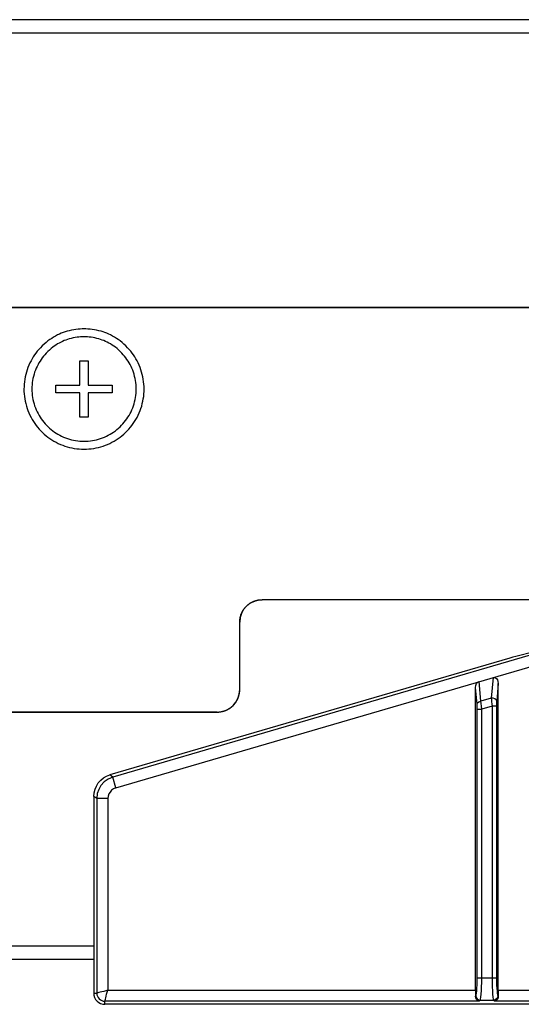
# Model space of a CAD drawing. Extents: x 0 to 3000, y 0 to 2000.
# Drawn here: x 2314 to 2336, y 562 to 606 of the extents above; entities that cross this region are included whole.
import ezdxf

# ---------------------------------------------------------------- set-up
doc = ezdxf.new("R2010")
doc.units = 0
doc.header["$LTSCALE"] = 165
doc.layers.get('0').update_dxf_attribs({"linetype": 'CONTINUOUS'})
doc.layers.add('05_ALL_CURVES', color=7, linetype='CONTINUOUS')

msp = doc.modelspace()

# ---------------------------------------------------------------- linework, layer by layer
at = {"color": 7, "linetype": 'CONTINUOUS'}
for p, q in [((2618.86, 606.266), (2265.86, 606.266)), ((2618.86, 605.666), (2265.86, 605.666)), ((2270.86, 593.466), (2492.41, 593.466)), ((2359.46, 580.466), (2324.46, 580.466)), ((2340.595, 579.235), (2317.812, 572.574)), ((2323.46, 576.466), (2323.46, 579.466)), ((2317.951, 572.096), (2340.734, 578.757)), ((2335.474, 577.868), (2317.683, 572.671)), ((2336.445, 578.117), (2335.868, 577.975)), ((2334.732, 577.002), (2334.657, 576.091)), ((2334.024, 575.817), (2333.96, 576.558)), ((2333.96, 563.099), (2333.96, 576.558)), ((2334.183, 575.953), (2334.109, 576.82)), ((2334.96, 576.734), (2334.896, 575.955)), ((2334.96, 563.099), (2334.96, 576.734)), ((2334.657, 576.091), (2334.183, 575.953)), ((2334.031, 575.598), (2334.231, 575.598)), ((2334.031, 563.645), (2334.031, 575.598)), ((2334.689, 575.732), (2334.231, 575.598)), ((2334.231, 563.645), (2334.231, 575.598)), ((2334.888, 575.732), (2334.689, 575.732)), ((2334.689, 575.732), (2334.689, 563.645)), ((2334.888, 575.732), (2334.888, 563.645)), ((2271.86, 575.466), (2322.46, 575.466)), ((2317.812, 572.574), (2317.683, 572.671)), ((2317.951, 572.096), (2317.812, 572.574)), ((2316.965, 571.715), (2316.96, 562.966)), ((2317.095, 571.618), (2316.965, 571.715)), ((2317.593, 571.618), (2317.095, 571.618)), ((2317.095, 571.618), (2317.095, 562.966)), ((2317.593, 571.618), (2317.593, 563.099)), ((1864.96, 565.066), (2316.961, 565.066)), ((2316.961, 564.466), (1864.96, 564.466)), ((2334.031, 563.645), (2334.888, 563.645)), ((2316.959, 562.966), (2317.095, 562.966)), ((2317.593, 563.099), (2333.96, 563.099)), ((2333.953, 562.833), (2333.968, 562.848)), ((2334.952, 562.848), (2334.967, 562.833)), ((2334.96, 563.099), (2348.96, 563.099)), ((2334.119, 562.601), (2317.46, 562.601)), ((2317.46, 562.466), (2317.46, 562.601)), ((2366.46, 562.466), (2317.46, 562.466)), ((2334.119, 562.601), (2334.167, 562.649)), ((2334.167, 562.649), (2334.753, 562.649)), ((2334.753, 562.649), (2334.801, 562.601)), ((2349.119, 562.601), (2334.801, 562.601))]:
    msp.add_line(p, q, dxfattribs=at)
for points in [[(2335.868, 577.975), (2335.743, 577.943), (2335.611, 577.907), (2335.474, 577.868)], [(2334.732, 577.002), (2334.786, 577.007), (2334.839, 576.991), (2334.887, 576.952), (2334.926, 576.894), (2334.951, 576.821), (2334.96, 576.734)], [(2333.96, 576.558), (2333.972, 576.653), (2334.004, 576.732), (2334.051, 576.789), (2334.109, 576.82)], [(2334.896, 575.955), (2334.873, 576.012), (2334.818, 576.059), (2334.742, 576.087), (2334.657, 576.091)], [(2334.657, 576.091), (2334.663, 576.011), (2334.669, 575.928), (2334.678, 575.837), (2334.689, 575.732)], [(2334.024, 575.817), (2334.048, 575.876), (2334.104, 575.925), (2334.183, 575.953)], [(2334.031, 575.598), (2334.031, 575.677), (2334.028, 575.751), (2334.024, 575.817)], [(2334.231, 575.598), (2334.216, 575.726), (2334.2, 575.846), (2334.183, 575.953)], [(2334.896, 575.955), (2334.893, 575.905), (2334.89, 575.854), (2334.889, 575.797), (2334.888, 575.732)], [(2316.965, 571.715), (2316.978, 571.875), (2317.017, 572.03), (2317.079, 572.177), (2317.165, 572.312), (2317.271, 572.432), (2317.395, 572.534), (2317.533, 572.614), (2317.683, 572.671)], [(2317.812, 572.574), (2317.604, 572.486), (2317.425, 572.358), (2317.281, 572.197), (2317.182, 572.024), (2317.12, 571.838), (2317.095, 571.618)], [(2317.951, 572.096), (2317.847, 572.052), (2317.758, 571.988), (2317.686, 571.908), (2317.636, 571.822), (2317.605, 571.728), (2317.593, 571.618)], [(2333.968, 562.848), (2333.983, 562.883), (2333.997, 562.955), (2334.009, 563.059), (2334.019, 563.188), (2334.026, 563.325), (2334.03, 563.472), (2334.031, 563.645)], [(2334.167, 562.649), (2334.182, 562.693), (2334.196, 562.782), (2334.208, 562.913), (2334.218, 563.074), (2334.225, 563.245), (2334.229, 563.429), (2334.231, 563.645)], [(2334.689, 563.645), (2334.691, 563.434), (2334.695, 563.241), (2334.702, 563.063), (2334.712, 562.911), (2334.723, 562.785), (2334.737, 562.694), (2334.753, 562.649)], [(2334.888, 563.645), (2334.89, 563.476), (2334.894, 563.322), (2334.901, 563.18), (2334.911, 563.057), (2334.923, 562.957), (2334.937, 562.884), (2334.952, 562.848)], [(2317.593, 563.099), (2317.499, 563.069), (2317.409, 563.042), (2317.326, 563.019), (2317.252, 563), (2317.191, 562.985), (2317.143, 562.975), (2317.111, 562.968), (2317.095, 562.966)], [(2317.46, 562.601), (2317.462, 562.617), (2317.469, 562.649), (2317.479, 562.697), (2317.494, 562.758), (2317.513, 562.832), (2317.536, 562.915), (2317.563, 563.005), (2317.593, 563.099)], [(2333.96, 563.099), (2333.958, 562.961), (2333.953, 562.833)], [(2334.119, 562.601), (2334.05, 562.629), (2333.996, 562.683), (2333.962, 562.754), (2333.953, 562.833)], [(2333.968, 562.848), (2333.983, 562.772), (2334.026, 562.707), (2334.091, 562.664), (2334.167, 562.649)], [(2334.952, 562.848), (2334.937, 562.772), (2334.893, 562.707), (2334.829, 562.664), (2334.753, 562.649)], [(2334.967, 562.833), (2334.961, 562.769), (2334.94, 562.709), (2334.904, 562.658), (2334.857, 562.621), (2334.801, 562.601)], [(2334.96, 563.099), (2334.962, 562.961), (2334.967, 562.833)]]:
    msp.add_lwpolyline(points, dxfattribs=at)
for centre, radius, start, end in [((2324.46, 579.466), 1, 90, 180), ((2322.46, 576.466), 1, 270, 360), ((2317.46, 562.966), 0.5, 180, 270), ((2317.46, 562.966), 0.365, 180, 270)]:
    msp.add_arc(centre, radius, start, end, dxfattribs=at)
at = {"layer": '05_ALL_CURVES', "color": 7, "linetype": 'CONTINUOUS'}
for p, q in [((2493.41, 593.466), (2271.86, 593.466)), ((2316.344, 591.086), (2316.713, 591.086)), ((2316.344, 590.011), (2316.344, 591.086)), ((2316.713, 591.086), (2316.713, 590.011)), ((2315.279, 590.011), (2316.344, 590.011)), ((2315.279, 589.66), (2315.279, 590.011)), ((2316.713, 590.011), (2317.779, 590.011)), ((2317.779, 590.011), (2317.779, 589.66)), ((2316.344, 589.66), (2315.279, 589.66)), ((2316.344, 588.586), (2316.344, 589.66)), ((2317.779, 589.66), (2316.713, 589.66)), ((2316.713, 589.66), (2316.713, 588.586)), ((2316.713, 588.586), (2316.344, 588.586)), ((2324.272, 580.447), (2324.299, 580.452)), ((2359.46, 580.466), (2324.46, 580.466)), ((2323.586, 579.948), (2323.604, 579.98)), ((2323.691, 580.105), (2323.697, 580.112)), ((2323.814, 580.229), (2323.821, 580.235)), ((2323.945, 580.322), (2323.978, 580.341)), ((2323.474, 579.628), (2323.478, 579.652)), ((2323.514, 579.785), (2323.53, 579.829)), ((2323.46, 576.466), (2323.46, 579.466)), ((2323.317, 575.952), (2323.334, 575.983)), ((2323.39, 576.104), (2323.405, 576.145)), ((2323.442, 576.282), (2323.446, 576.302)), ((2322.941, 575.591), (2322.975, 575.61)), ((2323.099, 575.697), (2323.106, 575.703)), ((2323.223, 575.82), (2323.228, 575.826)), ((2322.46, 575.466), (2271.86, 575.466)), ((2322.621, 575.48), (2322.648, 575.485))]:
    msp.add_line(p, q, dxfattribs=at)
for points in [[(2316.529, 592.51), (2316.442, 592.509), (2316.355, 592.505), (2316.262, 592.498), (2316.17, 592.487), (2316.069, 592.472), (2315.969, 592.453), (2315.87, 592.431), (2315.771, 592.404), (2315.685, 592.377), (2315.6, 592.347), (2315.515, 592.315), (2315.432, 592.279), (2315.351, 592.24), (2315.261, 592.194), (2315.174, 592.144), (2315.089, 592.091), (2315.005, 592.035), (2314.924, 591.975), (2314.836, 591.906), (2314.751, 591.832), (2314.669, 591.756), (2314.59, 591.676), (2314.514, 591.593), (2314.449, 591.516), (2314.387, 591.436), (2314.327, 591.354), (2314.271, 591.269), (2314.218, 591.183), (2314.169, 591.094), (2314.12, 590.997), (2314.075, 590.898), (2314.033, 590.797), (2313.996, 590.695), (2313.964, 590.591), (2313.935, 590.485), (2313.91, 590.379), (2313.89, 590.271), (2313.875, 590.163), (2313.863, 590.054), (2313.857, 589.945), (2313.854, 589.835), (2313.856, 589.726), (2313.863, 589.617), (2313.874, 589.508), (2313.89, 589.4), (2313.91, 589.293), (2313.934, 589.186), (2313.963, 589.081), (2313.996, 588.977), (2314.033, 588.874), (2314.074, 588.773), (2314.12, 588.674), (2314.169, 588.577), (2314.221, 588.484), (2314.276, 588.393), (2314.336, 588.305), (2314.398, 588.219), (2314.464, 588.135), (2314.534, 588.055), (2314.606, 587.977), (2314.681, 587.902), (2314.759, 587.83), (2314.84, 587.761), (2314.924, 587.696), (2315.011, 587.633), (2315.1, 587.574), (2315.192, 587.519), (2315.285, 587.467), (2315.381, 587.42), (2315.479, 587.376), (2315.578, 587.336), (2315.678, 587.3), (2315.78, 587.268), (2315.885, 587.239), (2315.991, 587.215), (2316.097, 587.196), (2316.205, 587.18), (2316.312, 587.17), (2316.421, 587.163), (2316.529, 587.161)], [(2316.529, 587.161), (2316.637, 587.163), (2316.746, 587.17), (2316.853, 587.18), (2316.961, 587.196), (2317.067, 587.215), (2317.173, 587.239), (2317.278, 587.268), (2317.38, 587.3), (2317.48, 587.336), (2317.579, 587.376), (2317.677, 587.42), (2317.772, 587.467), (2317.866, 587.519), (2317.958, 587.574), (2318.047, 587.633), (2318.134, 587.696), (2318.217, 587.761), (2318.298, 587.83), (2318.377, 587.902), (2318.452, 587.977), (2318.524, 588.055), (2318.594, 588.135), (2318.66, 588.219), (2318.722, 588.305), (2318.781, 588.393), (2318.837, 588.484), (2318.889, 588.577), (2318.938, 588.674), (2318.984, 588.773), (2319.025, 588.874), (2319.062, 588.977), (2319.095, 589.081), (2319.123, 589.186), (2319.148, 589.293), (2319.168, 589.4), (2319.184, 589.508), (2319.195, 589.617), (2319.201, 589.726), (2319.204, 589.835), (2319.201, 589.945), (2319.195, 590.054), (2319.183, 590.163), (2319.168, 590.271), (2319.147, 590.379), (2319.123, 590.485), (2319.094, 590.591), (2319.062, 590.695), (2319.025, 590.797), (2318.983, 590.898), (2318.938, 590.997), (2318.889, 591.094), (2318.839, 591.183), (2318.787, 591.269), (2318.73, 591.354), (2318.671, 591.436), (2318.609, 591.516), (2318.544, 591.593), (2318.468, 591.676), (2318.389, 591.756), (2318.307, 591.832), (2318.222, 591.906), (2318.134, 591.975), (2318.053, 592.035), (2317.969, 592.091), (2317.884, 592.144), (2317.796, 592.194), (2317.707, 592.24), (2317.626, 592.279), (2317.542, 592.315), (2317.458, 592.347), (2317.373, 592.377), (2317.287, 592.404), (2317.188, 592.431), (2317.089, 592.453), (2316.989, 592.472), (2316.888, 592.487), (2316.796, 592.498), (2316.703, 592.505), (2316.616, 592.509), (2316.529, 592.51)], [(2316.529, 592.157), (2316.454, 592.156), (2316.378, 592.153), (2316.297, 592.146), (2316.217, 592.137), (2316.13, 592.124), (2316.043, 592.108), (2315.957, 592.088), (2315.871, 592.065), (2315.796, 592.042), (2315.722, 592.016), (2315.649, 591.988), (2315.577, 591.957), (2315.506, 591.923), (2315.429, 591.883), (2315.353, 591.84), (2315.279, 591.793), (2315.206, 591.745), (2315.136, 591.693), (2315.059, 591.633), (2314.985, 591.569), (2314.914, 591.503), (2314.846, 591.433), (2314.78, 591.361), (2314.723, 591.294), (2314.669, 591.225), (2314.618, 591.153), (2314.569, 591.08), (2314.523, 591.005), (2314.48, 590.928), (2314.437, 590.844), (2314.398, 590.758), (2314.363, 590.671), (2314.33, 590.581), (2314.302, 590.491), (2314.277, 590.399), (2314.256, 590.307), (2314.238, 590.214), (2314.225, 590.12), (2314.215, 590.025), (2314.209, 589.93), (2314.207, 589.835), (2314.209, 589.741), (2314.215, 589.646), (2314.225, 589.552), (2314.238, 589.458), (2314.256, 589.365), (2314.277, 589.272), (2314.302, 589.181), (2314.33, 589.09), (2314.362, 589.001), (2314.398, 588.913), (2314.437, 588.827), (2314.48, 588.743), (2314.525, 588.662), (2314.574, 588.583), (2314.625, 588.507), (2314.679, 588.432), (2314.737, 588.36), (2314.797, 588.29), (2314.86, 588.222), (2314.925, 588.157), (2314.993, 588.094), (2315.063, 588.035), (2315.136, 587.978), (2315.211, 587.924), (2315.289, 587.873), (2315.368, 587.825), (2315.449, 587.78), (2315.533, 587.738), (2315.617, 587.7), (2315.703, 587.665), (2315.79, 587.634), (2315.879, 587.606), (2315.97, 587.582), (2316.062, 587.561), (2316.154, 587.544), (2316.247, 587.531), (2316.341, 587.521), (2316.435, 587.515), (2316.529, 587.513)], [(2316.529, 587.513), (2316.623, 587.515), (2316.717, 587.521), (2316.811, 587.531), (2316.904, 587.544), (2316.996, 587.561), (2317.088, 587.582), (2317.179, 587.606), (2317.268, 587.634), (2317.355, 587.665), (2317.441, 587.7), (2317.525, 587.738), (2317.608, 587.78), (2317.69, 587.825), (2317.769, 587.873), (2317.847, 587.924), (2317.922, 587.978), (2317.995, 588.035), (2318.065, 588.094), (2318.133, 588.157), (2318.198, 588.222), (2318.261, 588.29), (2318.321, 588.36), (2318.379, 588.432), (2318.433, 588.507), (2318.484, 588.583), (2318.533, 588.662), (2318.578, 588.743), (2318.621, 588.827), (2318.66, 588.913), (2318.696, 589.001), (2318.728, 589.09), (2318.756, 589.181), (2318.781, 589.272), (2318.802, 589.365), (2318.82, 589.458), (2318.833, 589.552), (2318.843, 589.646), (2318.849, 589.741), (2318.851, 589.835), (2318.849, 589.93), (2318.843, 590.025), (2318.833, 590.12), (2318.82, 590.214), (2318.802, 590.307), (2318.781, 590.399), (2318.756, 590.491), (2318.728, 590.581), (2318.695, 590.671), (2318.66, 590.758), (2318.62, 590.844), (2318.578, 590.928), (2318.535, 591.005), (2318.489, 591.08), (2318.44, 591.153), (2318.389, 591.225), (2318.335, 591.294), (2318.278, 591.361), (2318.212, 591.433), (2318.144, 591.503), (2318.073, 591.569), (2317.999, 591.633), (2317.922, 591.693), (2317.852, 591.745), (2317.779, 591.793), (2317.705, 591.84), (2317.629, 591.883), (2317.552, 591.923), (2317.481, 591.957), (2317.409, 591.988), (2317.336, 592.016), (2317.262, 592.042), (2317.187, 592.065), (2317.101, 592.088), (2317.015, 592.108), (2316.928, 592.124), (2316.841, 592.137), (2316.76, 592.146), (2316.68, 592.153), (2316.604, 592.156), (2316.529, 592.157)], [(2323.978, 580.341), (2323.987, 580.345), (2323.996, 580.35), (2324.005, 580.354), (2324.014, 580.359), (2324.023, 580.363), (2324.032, 580.368), (2324.041, 580.372), (2324.05, 580.376), (2324.059, 580.38), (2324.068, 580.384), (2324.077, 580.388), (2324.086, 580.391), (2324.095, 580.395)], [(2324.095, 580.395), (2324.101, 580.397), (2324.107, 580.4), (2324.113, 580.402), (2324.119, 580.404), (2324.125, 580.406), (2324.131, 580.408), (2324.137, 580.41), (2324.143, 580.412)], [(2324.143, 580.412), (2324.152, 580.416), (2324.162, 580.419), (2324.172, 580.422), (2324.182, 580.425), (2324.192, 580.428), (2324.202, 580.43), (2324.212, 580.433), (2324.222, 580.436), (2324.232, 580.438), (2324.242, 580.44), (2324.252, 580.443), (2324.262, 580.445), (2324.272, 580.447)], [(2324.299, 580.452), (2324.31, 580.454), (2324.321, 580.455), (2324.331, 580.457), (2324.342, 580.458), (2324.353, 580.46), (2324.363, 580.461), (2324.374, 580.462), (2324.385, 580.463), (2324.396, 580.463), (2324.406, 580.464), (2324.417, 580.465), (2324.428, 580.465), (2324.438, 580.465), (2324.449, 580.466), (2324.46, 580.466)], [(2323.53, 579.829), (2323.534, 579.839), (2323.538, 579.848), (2323.542, 579.857), (2323.546, 579.867), (2323.55, 579.876), (2323.554, 579.885), (2323.558, 579.894), (2323.562, 579.903), (2323.567, 579.912), (2323.571, 579.921), (2323.576, 579.93), (2323.581, 579.939), (2323.586, 579.948)], [(2323.604, 579.98), (2323.609, 579.989), (2323.614, 579.998), (2323.62, 580.006), (2323.625, 580.015), (2323.631, 580.023), (2323.637, 580.032), (2323.642, 580.04), (2323.648, 580.049), (2323.654, 580.057), (2323.66, 580.065), (2323.666, 580.073), (2323.672, 580.081), (2323.679, 580.089), (2323.685, 580.097), (2323.691, 580.105)], [(2323.697, 580.112), (2323.704, 580.12), (2323.71, 580.128), (2323.717, 580.135), (2323.724, 580.143), (2323.731, 580.151), (2323.738, 580.158), (2323.746, 580.166), (2323.753, 580.173), (2323.76, 580.18), (2323.768, 580.187), (2323.775, 580.195), (2323.783, 580.202), (2323.79, 580.208), (2323.798, 580.215), (2323.806, 580.222), (2323.814, 580.229)], [(2323.821, 580.235), (2323.829, 580.241), (2323.836, 580.247), (2323.844, 580.253), (2323.853, 580.26), (2323.861, 580.266), (2323.869, 580.272), (2323.877, 580.278), (2323.885, 580.283), (2323.894, 580.289), (2323.902, 580.295), (2323.911, 580.3), (2323.919, 580.306), (2323.928, 580.311), (2323.936, 580.316), (2323.945, 580.322)], [(2323.46, 579.466), (2323.46, 579.477), (2323.46, 579.487), (2323.461, 579.498), (2323.461, 579.509), (2323.462, 579.52), (2323.462, 579.531), (2323.463, 579.542), (2323.464, 579.552), (2323.465, 579.563), (2323.466, 579.574), (2323.468, 579.585), (2323.469, 579.596), (2323.471, 579.606), (2323.472, 579.617), (2323.474, 579.628)], [(2323.478, 579.652), (2323.48, 579.661), (2323.482, 579.671), (2323.484, 579.681), (2323.487, 579.69), (2323.489, 579.7), (2323.491, 579.709), (2323.494, 579.719), (2323.496, 579.728), (2323.499, 579.738), (2323.502, 579.747), (2323.505, 579.757), (2323.508, 579.766), (2323.511, 579.775), (2323.514, 579.785)], [(2323.446, 576.302), (2323.447, 576.313), (2323.449, 576.324), (2323.451, 576.335), (2323.452, 576.346), (2323.454, 576.357), (2323.455, 576.368), (2323.456, 576.379), (2323.457, 576.389), (2323.458, 576.4), (2323.458, 576.411), (2323.459, 576.422), (2323.459, 576.433), (2323.46, 576.444), (2323.46, 576.455), (2323.46, 576.466)], [(2323.334, 575.983), (2323.339, 575.992), (2323.343, 576.001), (2323.348, 576.01), (2323.353, 576.019), (2323.357, 576.028), (2323.362, 576.038), (2323.366, 576.047), (2323.37, 576.056), (2323.375, 576.066), (2323.379, 576.075), (2323.383, 576.085), (2323.386, 576.094), (2323.39, 576.104)], [(2323.405, 576.145), (2323.409, 576.155), (2323.412, 576.165), (2323.415, 576.174), (2323.418, 576.184), (2323.421, 576.194), (2323.423, 576.204), (2323.426, 576.213), (2323.429, 576.223), (2323.431, 576.233), (2323.434, 576.243), (2323.436, 576.253), (2323.438, 576.263), (2323.44, 576.272), (2323.442, 576.282)], [(2322.777, 575.519), (2322.783, 575.522), (2322.789, 575.524), (2322.795, 575.526), (2322.801, 575.528), (2322.807, 575.53), (2322.813, 575.532), (2322.819, 575.535), (2322.825, 575.537)], [(2322.825, 575.537), (2322.834, 575.541), (2322.843, 575.544), (2322.852, 575.548), (2322.861, 575.552), (2322.87, 575.556), (2322.879, 575.56), (2322.888, 575.564), (2322.897, 575.569), (2322.906, 575.573), (2322.915, 575.577), (2322.924, 575.582), (2322.933, 575.587), (2322.941, 575.591)], [(2322.975, 575.61), (2322.984, 575.616), (2322.992, 575.621), (2323.001, 575.626), (2323.009, 575.632), (2323.018, 575.637), (2323.026, 575.643), (2323.035, 575.649), (2323.043, 575.654), (2323.051, 575.66), (2323.059, 575.666), (2323.067, 575.672), (2323.075, 575.678), (2323.083, 575.685), (2323.091, 575.691), (2323.099, 575.697)], [(2323.106, 575.703), (2323.114, 575.71), (2323.122, 575.717), (2323.13, 575.723), (2323.137, 575.73), (2323.145, 575.737), (2323.152, 575.745), (2323.16, 575.752), (2323.167, 575.759), (2323.174, 575.766), (2323.182, 575.774), (2323.189, 575.781), (2323.196, 575.789), (2323.203, 575.797), (2323.21, 575.804), (2323.216, 575.812), (2323.223, 575.82)], [(2323.228, 575.826), (2323.235, 575.834), (2323.241, 575.842), (2323.247, 575.85), (2323.254, 575.859), (2323.26, 575.867), (2323.266, 575.875), (2323.272, 575.883), (2323.278, 575.892), (2323.284, 575.9), (2323.289, 575.909), (2323.295, 575.918), (2323.3, 575.926), (2323.306, 575.935), (2323.311, 575.944), (2323.317, 575.952)], [(2322.46, 575.466), (2322.471, 575.466), (2322.481, 575.466), (2322.492, 575.467), (2322.503, 575.467), (2322.513, 575.468), (2322.524, 575.468), (2322.535, 575.469), (2322.546, 575.47), (2322.556, 575.471), (2322.567, 575.472), (2322.578, 575.474), (2322.588, 575.475), (2322.599, 575.477), (2322.61, 575.478), (2322.621, 575.48)], [(2322.648, 575.485), (2322.658, 575.487), (2322.668, 575.489), (2322.678, 575.491), (2322.688, 575.494), (2322.698, 575.496), (2322.708, 575.499), (2322.718, 575.501), (2322.728, 575.504), (2322.738, 575.507), (2322.748, 575.51), (2322.757, 575.513), (2322.767, 575.516), (2322.777, 575.519)]]:
    msp.add_lwpolyline(points, dxfattribs=at)

doc.saveas('drawing.dxf')
